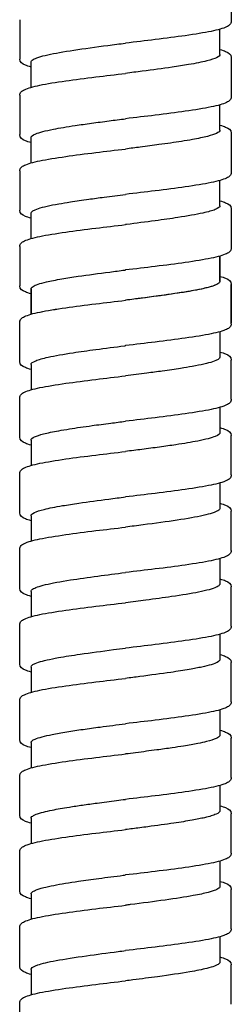
# Model space of a CAD drawing. Units: millimetres. Extents: x -320 to 588, y -150 to 929.
# Drawn here: x 93 to 107, y 455 to 520 of the extents above; entities that cross this region are included whole.
import ezdxf

# ---------------------------------------------------------------- set-up
doc = ezdxf.new("R2010")
doc.units = ezdxf.units.MM
doc.header["$LTSCALE"] = 4

# ---------------------------------------------------------------- blocks, each defined once
blk = doc.blocks.new('1984.C26.ACT_V1')
for p, q in [((107, -373.476), (107, -376.076)), ((93, -375.976), (93, -378.576)), ((106.25, -378.276), (106.25, -376.606)), ((93.75, -380.447), (93.75, -378.777)), ((107, -378.476), (107, -381.076)), ((93, -380.976), (93, -383.576)), ((106.25, -383.276), (106.25, -381.606)), ((93.75, -385.447), (93.75, -383.776)), ((107, -383.476), (107, -386.076)), ((93, -385.976), (93, -388.576)), ((106.25, -388.276), (106.25, -386.606)), ((107, -388.476), (107, -391.076)), ((93.75, -390.447), (93.75, -388.776)), ((93, -390.976), (93, -393.576)), ((106.25, -393.276), (106.25, -391.606)), ((106.25, -391.606), (106.25, -393.277)), ((93.75, -395.447), (93.75, -393.776)), ((93.75, -393.777), (93.75, -395.448)), ((107, -393.477), (107, -396.026)), ((107, -396.077), (107, -393.477)), ((93, -398.577), (93, -395.977)), ((106.25, -396.606), (106.25, -398.277)), ((93.75, -398.777), (93.75, -400.448)), ((107, -401.077), (107, -398.477)), ((93, -403.577), (93, -400.977)), ((106.25, -401.606), (106.25, -403.277)), ((107, -406.077), (107, -403.477)), ((93.75, -403.777), (93.75, -405.448)), ((93, -408.577), (93, -405.977)), ((106.25, -406.606), (106.25, -408.277)), ((93.75, -408.777), (93.75, -410.448)), ((107, -411.077), (107, -408.477)), ((93, -413.577), (93, -410.977)), ((106.25, -411.606), (106.25, -413.277)), ((93.75, -413.777), (93.75, -415.448)), ((107, -416.077), (107, -413.477)), ((93, -418.577), (93, -415.977)), ((106.25, -416.606), (106.25, -418.277)), ((107, -421.077), (107, -418.477)), ((93.75, -418.777), (93.75, -420.448)), ((93, -423.577), (93, -420.977)), ((106.25, -421.606), (106.25, -423.277)), ((93.75, -423.777), (93.75, -425.448)), ((107, -426.077), (107, -423.477)), ((93, -428.577), (93, -425.977)), ((106.25, -426.606), (106.25, -428.277)), ((93.75, -428.777), (93.75, -430.448)), ((107, -431.077), (107, -428.477)), ((93, -433.577), (93, -430.977)), ((106.25, -431.606), (106.25, -433.277)), ((107, -436.077), (107, -433.477)), ((93.75, -433.777), (93.75, -435.448)), ((93, -438.577), (93, -435.977)), ((106.25, -436.606), (106.25, -438.277)), ((93.75, -438.777), (93.75, -440.448)), ((107, -441.077), (107, -438.477)), ((93, -443.577), (93, -440.977))]:
    blk.add_line(p, q)
for points, knots in [([(107, -376.076), (107, -376.167), (106.955, -376.247), (106.843, -376.365), (106.772, -376.408), (106.46, -376.558), (106.118, -376.652), (105.2, -376.842), (104.616, -376.939), (103.353, -377.12), (102.671, -377.207), (101.329, -377.371), (100.661, -377.449), (100, -377.526)], [0, 0, 0, 0, 0.079607, 0.079607, 0.172197, 0.172197, 0.415487, 0.415487, 0.659276, 0.659276, 0.882345, 0.882345, 1.082008, 1.082008, 1.082008, 1.082008]), ([(93.75, -378.777), (93.75, -378.722), (93.795, -378.667), (94.055, -378.505), (94.389, -378.4), (95.323, -378.191), (95.905, -378.09), (97.265, -377.883), (98.033, -377.779), (99.223, -377.625), (99.611, -377.576), (100, -377.526)], [50.572021, 50.572021, 50.572021, 50.572021, 50.7028358, 50.7028358, 50.9552107, 50.9552107, 51.1986094, 51.1986094, 51.4466649, 51.4466649, 51.5647146, 51.5647146, 51.5647146, 51.5647146]), ([(106.25, -377.947), (106.395, -377.988), (106.519, -378.03), (106.817, -378.158), (107, -378.255), (107, -378.476)], [0.785549, 0.785549, 0.785549, 0.785549, 0.8882016, 0.8882016, 1.0814366, 1.0814366, 1.0814366, 1.0814366]), ([(93.75, -379.106), (93.605, -379.064), (93.481, -379.023), (93.183, -378.895), (93, -378.798), (93, -378.576)], [0.7855779, 0.7855779, 0.7855779, 0.7855779, 0.8881724, 0.8881724, 1.0815301, 1.0815301, 1.0815301, 1.0815301]), ([(106.25, -378.276), (106.25, -378.348), (106.174, -378.419), (105.876, -378.562), (105.659, -378.632), (105.052, -378.783), (104.644, -378.864), (103.835, -379.003), (103.471, -379.059), (102.468, -379.206), (101.8, -379.295), (100.74, -379.432), (100.37, -379.479), (100, -379.526)], [57.526166, 57.526166, 57.526166, 57.526166, 57.6969213, 57.6969213, 57.863899, 57.863899, 58.057195, 58.057195, 58.1922541, 58.1922541, 58.4057729, 58.4057729, 58.5178723, 58.5178723, 58.5178723, 58.5178723]), ([(93, -380.976), (93, -380.885), (93.045, -380.805), (93.157, -380.688), (93.229, -380.645), (93.54, -380.494), (93.883, -380.401), (94.8, -380.21), (95.385, -380.114), (96.648, -379.933), (97.33, -379.845), (98.671, -379.682), (99.339, -379.604), (100, -379.526)], [0, 0, 0, 0, 0.079638, 0.079638, 0.172257, 0.172257, 0.415561, 0.415561, 0.659246, 0.659246, 0.882406, 0.882406, 1.08197, 1.08197, 1.08197, 1.08197]), ([(107, -381.076), (107, -381.167), (106.955, -381.248), (106.843, -381.365), (106.771, -381.408), (106.459, -381.559), (106.116, -381.652), (105.198, -381.843), (104.613, -381.939), (103.35, -382.12), (102.668, -382.208), (101.328, -382.371), (100.66, -382.449), (100, -382.526)], [0, 0, 0, 0, 0.07971, 0.07971, 0.172443, 0.172443, 0.415945, 0.415945, 0.659697, 0.659697, 0.882582, 0.882582, 1.082057, 1.082057, 1.082057, 1.082057]), ([(93.75, -383.776), (93.75, -383.693), (93.854, -383.609), (94.31, -383.422), (94.706, -383.321), (95.64, -383.136), (96.127, -383.055), (97.012, -382.922), (97.375, -382.87), (98.131, -382.767), (98.521, -382.716), (99.277, -382.618), (99.639, -382.572), (100, -382.526)], [46.6048565, 46.6048565, 46.6048565, 46.6048565, 46.8047161, 46.8047161, 47.0483588, 47.0483588, 47.2421794, 47.2421794, 47.3647993, 47.3647993, 47.4870875, 47.4870875, 47.5968535, 47.5968535, 47.5968535, 47.5968535]), ([(106.25, -383.276), (106.25, -383.35), (106.17, -383.424), (105.871, -383.562), (105.672, -383.627), (105.144, -383.762), (104.809, -383.831), (104.197, -383.942), (103.957, -383.982), (103.244, -384.094), (102.744, -384.166), (101.813, -384.293), (101.398, -384.347), (100.652, -384.443), (100.326, -384.485), (100, -384.526)], [61.4937312, 61.4937312, 61.4937312, 61.4937312, 61.6692464, 61.6692464, 61.8233828, 61.8233828, 61.9892419, 61.9892419, 62.0851283, 62.0851283, 62.2566156, 62.2566156, 62.386136, 62.386136, 62.484937, 62.484937, 62.484937, 62.484937]), ([(106.25, -382.947), (106.395, -382.988), (106.519, -383.03), (106.817, -383.158), (107, -383.255), (107, -383.476)], [0.7855221, 0.7855221, 0.7855221, 0.7855221, 0.888056, 0.888056, 1.0813993, 1.0813993, 1.0813993, 1.0813993]), ([(93.75, -384.106), (93.605, -384.064), (93.481, -384.023), (93.184, -383.895), (93, -383.798), (93, -383.576)], [0.7855725, 0.7855725, 0.7855725, 0.7855725, 0.8881375, 0.8881375, 1.0815223, 1.0815223, 1.0815223, 1.0815223]), ([(93, -385.976), (93, -385.885), (93.045, -385.805), (93.157, -385.688), (93.229, -385.645), (93.54, -385.494), (93.883, -385.401), (94.801, -385.21), (95.385, -385.114), (96.648, -384.933), (97.33, -384.845), (98.672, -384.682), (99.339, -384.604), (100, -384.526)], [0, 0, 0, 0, 0.079651, 0.079651, 0.172287, 0.172287, 0.415637, 0.415637, 0.659296, 0.659296, 0.88246, 0.88246, 1.081981, 1.081981, 1.081981, 1.081981]), ([(107, -386.076), (107, -386.167), (106.955, -386.247), (106.843, -386.365), (106.771, -386.408), (106.459, -386.559), (106.116, -386.652), (105.197, -386.843), (104.612, -386.939), (103.349, -387.12), (102.668, -387.208), (101.327, -387.371), (100.66, -387.449), (100, -387.526)], [0, 0, 0, 0, 0.079734, 0.079734, 0.172508, 0.172508, 0.416105, 0.416105, 0.659852, 0.659852, 0.882735, 0.882735, 1.082114, 1.082114, 1.082114, 1.082114]), ([(93.75, -388.776), (93.75, -388.775), (93.75, -388.773), (93.755, -388.668), (93.92, -388.564), (94.552, -388.357), (95.008, -388.254), (95.821, -388.108), (96.079, -388.065), (96.732, -387.963), (97.14, -387.903), (97.899, -387.799), (98.24, -387.753), (99.051, -387.647), (99.525, -387.587), (100, -387.526)], [42.6381479, 42.6381479, 42.6381479, 42.6381479, 42.6416762, 42.6416762, 42.8895761, 42.8895761, 43.1347061, 43.1347061, 43.237017, 43.237017, 43.3778487, 43.3778487, 43.4861143, 43.4861143, 43.6298499, 43.6298499, 43.6298499, 43.6298499]), ([(106.25, -387.947), (106.395, -387.988), (106.519, -388.03), (106.816, -388.158), (107, -388.255), (107, -388.476)], [0.7855395, 0.7855395, 0.7855395, 0.7855395, 0.8879786, 0.8879786, 1.0814967, 1.0814967, 1.0814967, 1.0814967]), ([(93.75, -389.106), (93.605, -389.064), (93.481, -389.023), (93.184, -388.895), (93, -388.798), (93, -388.576)], [0.7855743, 0.7855743, 0.7855743, 0.7855743, 0.8879743, 0.8879743, 1.0815047, 1.0815047, 1.0815047, 1.0815047]), ([(106.25, -388.276), (106.25, -388.361), (106.144, -388.445), (105.745, -388.608), (105.469, -388.685), (104.673, -388.862), (104.112, -388.96), (102.999, -389.13), (102.493, -389.201), (101.346, -389.355), (100.703, -389.437), (100.037, -389.522), (100.019, -389.524), (100, -389.526)], [65.4621953, 65.4621953, 65.4621953, 65.4621953, 65.6633777, 65.6633777, 65.848257, 65.848257, 66.0831725, 66.0831725, 66.2527179, 66.2527179, 66.4485395, 66.4485395, 66.4541665, 66.4541665, 66.4541665, 66.4541665]), ([(93, -390.976), (93, -390.885), (93.045, -390.805), (93.157, -390.688), (93.229, -390.645), (93.54, -390.494), (93.883, -390.401), (94.801, -390.21), (95.385, -390.114), (96.648, -389.933), (97.329, -389.846), (98.671, -389.682), (99.339, -389.604), (100, -389.526)], [0, 0, 0, 0, 0.079663, 0.079663, 0.172307, 0.172307, 0.415789, 0.415789, 0.659389, 0.659389, 0.882363, 0.882363, 1.082033, 1.082033, 1.082033, 1.082033]), ([(107, -391.076), (107, -391.168), (106.955, -391.248), (106.843, -391.365), (106.771, -391.408), (106.459, -391.559), (106.116, -391.652), (105.197, -391.843), (104.613, -391.939), (103.35, -392.12), (102.668, -392.207), (101.327, -392.371), (100.66, -392.449), (100, -392.526)], [0, 0, 0, 0, 0.07972, 0.07972, 0.172486, 0.172486, 0.415996, 0.415996, 0.659496, 0.659496, 0.882581, 0.882581, 1.081989, 1.081989, 1.081989, 1.081989]), ([(93.75, -393.776), (93.75, -393.722), (93.794, -393.667), (94.041, -393.514), (94.341, -393.415), (95.056, -393.249), (95.399, -393.182), (96.12, -393.058), (96.483, -393.001), (97.515, -392.849), (98.221, -392.755), (99.286, -392.617), (99.622, -392.575), (99.972, -392.53), (99.986, -392.528), (100, -392.526)], [38.6701662, 38.6701662, 38.6701662, 38.6701662, 38.8000784, 38.8000784, 39.0355825, 39.0355825, 39.1950698, 39.1950698, 39.3306969, 39.3306969, 39.5558214, 39.5558214, 39.6574456, 39.6574456, 39.6617144, 39.6617144, 39.6617144, 39.6617144]), ([(106.25, -392.947), (106.395, -392.988), (106.519, -393.03), (106.816, -393.158), (107, -393.255), (107, -393.477)], [0.7855619, 0.7855619, 0.7855619, 0.7855619, 0.8880179, 0.8880179, 1.0815727, 1.0815727, 1.0815727, 1.0815727]), ([(106.25, -392.948), (106.395, -392.989), (106.519, -393.031), (106.816, -393.159), (107, -393.256), (107, -393.477)], [0.7855267, 0.7855267, 0.7855267, 0.7855267, 0.8880863, 0.8880863, 1.0814574, 1.0814574, 1.0814574, 1.0814574]), ([(93.75, -394.106), (93.605, -394.064), (93.481, -394.023), (93.184, -393.895), (93, -393.797), (93, -393.576)], [0.7855267, 0.7855267, 0.7855267, 0.7855267, 0.8880863, 0.8880863, 1.0814574, 1.0814574, 1.0814574, 1.0814574]), ([(106.25, -393.276), (106.25, -393.303), (106.239, -393.33), (106.171, -393.417), (106.07, -393.477), (105.797, -393.585), (105.643, -393.633), (105.11, -393.773), (104.655, -393.863), (103.583, -394.044), (102.975, -394.134), (101.931, -394.277), (101.529, -394.33), (100.748, -394.431), (100.374, -394.479), (100, -394.526)], [69.4307864, 69.4307864, 69.4307864, 69.4307864, 69.4941937, 69.4941937, 69.6370696, 69.6370696, 69.7515204, 69.7515204, 69.9684527, 69.9684527, 70.1823413, 70.1823413, 70.3085912, 70.3085912, 70.4222355, 70.4222355, 70.4222355, 70.4222355]), ([(106.25, -393.277), (106.25, -393.332), (106.206, -393.386), (105.959, -393.54), (105.659, -393.638), (104.944, -393.805), (104.601, -393.872), (103.88, -393.996), (103.517, -394.053), (102.485, -394.205), (101.779, -394.299), (100.714, -394.436), (100.378, -394.479), (100.028, -394.524), (100.014, -394.526), (100, -394.527)], [38.6701662, 38.6701662, 38.6701662, 38.6701662, 38.8000784, 38.8000784, 39.0355825, 39.0355825, 39.1950698, 39.1950698, 39.3306969, 39.3306969, 39.5558214, 39.5558214, 39.6574456, 39.6574456, 39.6617144, 39.6617144, 39.6617144, 39.6617144]), ([(93, -396.026), (93, -395.885), (93.045, -395.805), (93.157, -395.688), (93.229, -395.645), (93.54, -395.494), (93.883, -395.401), (94.8, -395.21), (95.385, -395.114), (96.648, -394.933), (97.329, -394.846), (98.67, -394.682), (99.339, -394.604), (100, -394.526)], [0, 0, 0, 0, 0.079639, 0.079639, 0.172247, 0.172247, 0.415672, 0.415672, 0.659379, 0.659379, 0.882315, 0.882315, 1.082044, 1.082044, 1.082044, 1.082044]), ([(93, -395.977), (93, -395.886), (93.045, -395.806), (93.157, -395.689), (93.229, -395.645), (93.541, -395.495), (93.884, -395.401), (94.803, -395.211), (95.387, -395.115), (96.65, -394.934), (97.332, -394.846), (98.673, -394.683), (99.34, -394.605), (100, -394.527)], [0, 0, 0, 0, 0.07972, 0.07972, 0.172486, 0.172486, 0.415996, 0.415996, 0.659496, 0.659496, 0.882581, 0.882581, 1.081989, 1.081989, 1.081989, 1.081989]), ([(107, -396.077), (107, -396.168), (106.955, -396.248), (106.843, -396.366), (106.771, -396.409), (106.46, -396.559), (106.117, -396.653), (105.199, -396.843), (104.615, -396.939), (103.352, -397.12), (102.67, -397.208), (101.329, -397.372), (100.661, -397.45), (100, -397.527)], [0, 0, 0, 0, 0.079663, 0.079663, 0.172307, 0.172307, 0.415789, 0.415789, 0.659389, 0.659389, 0.882363, 0.882363, 1.082033, 1.082033, 1.082033, 1.082033]), ([(93.75, -398.777), (93.75, -398.693), (93.856, -398.609), (94.255, -398.446), (94.531, -398.369), (95.327, -398.192), (95.888, -398.094), (97.001, -397.924), (97.507, -397.853), (98.654, -397.699), (99.297, -397.617), (99.963, -397.532), (99.981, -397.53), (100, -397.527)], [65.4621953, 65.4621953, 65.4621953, 65.4621953, 65.6633777, 65.6633777, 65.848257, 65.848257, 66.0831725, 66.0831725, 66.2527179, 66.2527179, 66.4485395, 66.4485395, 66.4541665, 66.4541665, 66.4541665, 66.4541665]), ([(106.25, -398.277), (106.25, -398.279), (106.25, -398.28), (106.245, -398.386), (106.079, -398.489), (105.448, -398.697), (104.992, -398.799), (104.179, -398.946), (103.921, -398.989), (103.268, -399.091), (102.86, -399.15), (102.101, -399.255), (101.76, -399.301), (100.948, -399.407), (100.475, -399.467), (100, -399.527)], [42.6381479, 42.6381479, 42.6381479, 42.6381479, 42.6416762, 42.6416762, 42.8895761, 42.8895761, 43.1347061, 43.1347061, 43.237017, 43.237017, 43.3778487, 43.3778487, 43.4861143, 43.4861143, 43.6298499, 43.6298499, 43.6298499, 43.6298499]), ([(106.25, -397.948), (106.395, -397.989), (106.518, -398.031), (106.816, -398.159), (107, -398.256), (107, -398.477)], [0.7855743, 0.7855743, 0.7855743, 0.7855743, 0.8879743, 0.8879743, 1.0815047, 1.0815047, 1.0815047, 1.0815047]), ([(93.75, -399.107), (93.605, -399.065), (93.481, -399.024), (93.184, -398.896), (93, -398.798), (93, -398.577)], [0.7855395, 0.7855395, 0.7855395, 0.7855395, 0.8879786, 0.8879786, 1.0814967, 1.0814967, 1.0814967, 1.0814967]), ([(93, -400.977), (93, -400.886), (93.045, -400.806), (93.157, -400.689), (93.229, -400.646), (93.541, -400.495), (93.884, -400.401), (94.803, -400.211), (95.388, -400.114), (96.651, -399.933), (97.332, -399.846), (98.673, -399.683), (99.34, -399.605), (100, -399.527)], [0, 0, 0, 0, 0.079734, 0.079734, 0.172508, 0.172508, 0.416105, 0.416105, 0.659852, 0.659852, 0.882735, 0.882735, 1.082114, 1.082114, 1.082114, 1.082114]), ([(107, -401.077), (107, -401.168), (106.955, -401.248), (106.843, -401.366), (106.771, -401.409), (106.46, -401.559), (106.117, -401.653), (105.199, -401.843), (104.615, -401.939), (103.352, -402.121), (102.67, -402.208), (101.328, -402.372), (100.661, -402.45), (100, -402.527)], [0, 0, 0, 0, 0.079651, 0.079651, 0.172287, 0.172287, 0.415637, 0.415637, 0.659296, 0.659296, 0.88246, 0.88246, 1.081981, 1.081981, 1.081981, 1.081981]), ([(93.75, -403.777), (93.75, -403.704), (93.83, -403.63), (94.129, -403.491), (94.328, -403.427), (94.856, -403.292), (95.191, -403.222), (95.803, -403.112), (96.043, -403.072), (96.756, -402.959), (97.256, -402.887), (98.187, -402.761), (98.602, -402.706), (99.348, -402.61), (99.674, -402.569), (100, -402.527)], [61.4937312, 61.4937312, 61.4937312, 61.4937312, 61.6692464, 61.6692464, 61.8233828, 61.8233828, 61.9892419, 61.9892419, 62.0851283, 62.0851283, 62.2566156, 62.2566156, 62.386136, 62.386136, 62.484937, 62.484937, 62.484937, 62.484937]), ([(106.25, -402.948), (106.395, -402.989), (106.519, -403.031), (106.816, -403.159), (107, -403.256), (107, -403.477)], [0.7855725, 0.7855725, 0.7855725, 0.7855725, 0.8881375, 0.8881375, 1.0815223, 1.0815223, 1.0815223, 1.0815223]), ([(93.75, -404.107), (93.605, -404.065), (93.481, -404.024), (93.183, -403.896), (93, -403.798), (93, -403.577)], [0.7855221, 0.7855221, 0.7855221, 0.7855221, 0.888056, 0.888056, 1.0813993, 1.0813993, 1.0813993, 1.0813993]), ([(106.25, -403.277), (106.25, -403.361), (106.146, -403.445), (105.69, -403.631), (105.294, -403.733), (104.36, -403.917), (103.873, -403.998), (102.988, -404.132), (102.625, -404.183), (101.869, -404.286), (101.479, -404.338), (100.723, -404.435), (100.361, -404.481), (100, -404.527)], [46.6048565, 46.6048565, 46.6048565, 46.6048565, 46.8047161, 46.8047161, 47.0483588, 47.0483588, 47.2421794, 47.2421794, 47.3647993, 47.3647993, 47.4870875, 47.4870875, 47.5968535, 47.5968535, 47.5968535, 47.5968535]), ([(93, -405.977), (93, -405.886), (93.045, -405.806), (93.157, -405.689), (93.229, -405.646), (93.541, -405.495), (93.884, -405.401), (94.802, -405.211), (95.387, -405.115), (96.65, -404.934), (97.331, -404.846), (98.672, -404.683), (99.34, -404.605), (100, -404.527)], [0, 0, 0, 0, 0.07971, 0.07971, 0.172443, 0.172443, 0.415945, 0.415945, 0.659697, 0.659697, 0.882582, 0.882582, 1.082057, 1.082057, 1.082057, 1.082057]), ([(107, -406.077), (107, -406.168), (106.955, -406.248), (106.843, -406.366), (106.771, -406.409), (106.46, -406.559), (106.117, -406.653), (105.2, -406.843), (104.615, -406.939), (103.352, -407.121), (102.67, -407.208), (101.328, -407.372), (100.661, -407.45), (100, -407.527)], [0, 0, 0, 0, 0.079638, 0.079638, 0.172257, 0.172257, 0.415561, 0.415561, 0.659246, 0.659246, 0.882406, 0.882406, 1.08197, 1.08197, 1.08197, 1.08197]), ([(93.75, -408.777), (93.75, -408.706), (93.826, -408.634), (94.124, -408.492), (94.341, -408.422), (94.948, -408.27), (95.356, -408.189), (96.165, -408.051), (96.529, -407.994), (97.532, -407.848), (98.2, -407.758), (99.26, -407.621), (99.63, -407.574), (100, -407.527)], [57.526166, 57.526166, 57.526166, 57.526166, 57.6969213, 57.6969213, 57.863899, 57.863899, 58.057195, 58.057195, 58.1922541, 58.1922541, 58.4057729, 58.4057729, 58.5178723, 58.5178723, 58.5178723, 58.5178723]), ([(106.25, -407.948), (106.395, -407.989), (106.519, -408.031), (106.816, -408.159), (107, -408.256), (107, -408.477)], [0.7855779, 0.7855779, 0.7855779, 0.7855779, 0.8881724, 0.8881724, 1.0815301, 1.0815301, 1.0815301, 1.0815301]), ([(93.75, -409.107), (93.604, -409.065), (93.481, -409.024), (93.183, -408.896), (93, -408.798), (93, -408.577)], [0.785549, 0.785549, 0.785549, 0.785549, 0.8882016, 0.8882016, 1.0814366, 1.0814366, 1.0814366, 1.0814366]), ([(106.25, -408.277), (106.25, -408.332), (106.205, -408.387), (105.945, -408.548), (105.611, -408.654), (104.677, -408.862), (104.095, -408.964), (102.735, -409.171), (101.967, -409.274), (100.777, -409.428), (100.389, -409.478), (100, -409.527)], [50.572021, 50.572021, 50.572021, 50.572021, 50.7028358, 50.7028358, 50.9552107, 50.9552107, 51.1986094, 51.1986094, 51.4466649, 51.4466649, 51.5647146, 51.5647146, 51.5647146, 51.5647146]), ([(93, -410.977), (93, -410.886), (93.045, -410.806), (93.157, -410.689), (93.228, -410.646), (93.54, -410.495), (93.882, -410.402), (94.8, -410.211), (95.384, -410.115), (96.647, -409.934), (97.329, -409.846), (98.671, -409.683), (99.339, -409.605), (100, -409.527)], [0, 0, 0, 0, 0.079607, 0.079607, 0.172197, 0.172197, 0.415487, 0.415487, 0.659276, 0.659276, 0.882345, 0.882345, 1.082008, 1.082008, 1.082008, 1.082008]), ([(107, -411.077), (107, -411.168), (106.955, -411.248), (106.843, -411.366), (106.771, -411.409), (106.46, -411.559), (106.117, -411.653), (105.2, -411.843), (104.616, -411.939), (103.353, -412.12), (102.671, -412.208), (101.329, -412.372), (100.661, -412.45), (100, -412.527)], [0, 0, 0, 0, 0.079618, 0.079618, 0.172213, 0.172213, 0.415465, 0.415465, 0.659202, 0.659202, 0.882302, 0.882302, 1.081956, 1.081956, 1.081956, 1.081956]), ([(93.75, -413.777), (93.75, -413.729), (93.785, -413.68), (94, -413.531), (94.289, -413.431), (95.139, -413.228), (95.699, -413.125), (96.909, -412.936), (97.52, -412.85), (98.762, -412.685), (99.38, -412.606), (100, -412.527)], [53.5570518, 53.5570518, 53.5570518, 53.5570518, 53.6731326, 53.6731326, 53.9112064, 53.9112064, 54.1563481, 54.1563481, 54.3612744, 54.3612744, 54.5493762, 54.5493762, 54.5493762, 54.5493762]), ([(106.25, -413.277), (106.25, -413.308), (106.236, -413.339), (106.165, -413.416), (106.095, -413.46), (105.76, -413.611), (105.366, -413.717), (104.34, -413.923), (103.732, -414.022), (102.512, -414.2), (101.937, -414.278), (100.898, -414.413), (100.449, -414.47), (100, -414.527)], [54.5390455, 54.5390455, 54.5390455, 54.5390455, 54.6133426, 54.6133426, 54.7196427, 54.7196427, 54.9720194, 54.9720194, 55.2097262, 55.2097262, 55.3946956, 55.3946956, 55.5311735, 55.5311735, 55.5311735, 55.5311735]), ([(106.25, -412.948), (106.395, -412.989), (106.519, -413.031), (106.816, -413.159), (107, -413.256), (107, -413.477)], [0.7855925, 0.7855925, 0.7855925, 0.7855925, 0.8880883, 0.8880883, 1.0815823, 1.0815823, 1.0815823, 1.0815823]), ([(93.75, -414.107), (93.605, -414.065), (93.481, -414.024), (93.183, -413.896), (93, -413.798), (93, -413.577)], [0.7855769, 0.7855769, 0.7855769, 0.7855769, 0.8881577, 0.8881577, 1.0814884, 1.0814884, 1.0814884, 1.0814884]), ([(93, -415.977), (93, -415.886), (93.045, -415.806), (93.157, -415.689), (93.229, -415.646), (93.54, -415.495), (93.883, -415.402), (94.801, -415.211), (95.385, -415.115), (96.649, -414.934), (97.33, -414.846), (98.671, -414.683), (99.339, -414.605), (100, -414.527)], [0, 0, 0, 0, 0.07965, 0.07965, 0.172299, 0.172299, 0.415714, 0.415714, 0.659459, 0.659459, 0.882458, 0.882458, 1.082028, 1.082028, 1.082028, 1.082028]), ([(107, -416.077), (107, -416.168), (106.955, -416.248), (106.843, -416.365), (106.772, -416.409), (106.46, -416.559), (106.118, -416.653), (105.201, -416.843), (104.617, -416.939), (103.354, -417.12), (102.672, -417.208), (101.33, -417.372), (100.661, -417.45), (100, -417.527)], [0, 0, 0, 0, 0.079587, 0.079587, 0.172139, 0.172139, 0.415282, 0.415282, 0.659045, 0.659045, 0.882185, 0.882185, 1.081928, 1.081928, 1.081928, 1.081928]), ([(93.75, -418.777), (93.75, -418.777), (93.75, -418.776), (93.752, -418.669), (93.921, -418.564), (94.557, -418.357), (95.002, -418.257), (95.987, -418.079), (96.476, -418.001), (97.693, -417.825), (98.438, -417.727), (99.471, -417.595), (99.736, -417.561), (100, -417.527)], [49.5904861, 49.5904861, 49.5904861, 49.5904861, 49.5919478, 49.5919478, 49.8444642, 49.8444642, 50.0836718, 50.0836718, 50.2678296, 50.2678296, 50.502665, 50.502665, 50.5828166, 50.5828166, 50.5828166, 50.5828166]), ([(93.75, -419.107), (93.605, -419.065), (93.481, -419.024), (93.183, -418.896), (93, -418.798), (93, -418.577)], [0.7855666, 0.7855666, 0.7855666, 0.7855666, 0.8881396, 0.8881396, 1.0814571, 1.0814571, 1.0814571, 1.0814571]), ([(106.25, -418.277), (106.25, -418.341), (106.19, -418.404), (105.879, -418.571), (105.532, -418.675), (104.805, -418.832), (104.528, -418.884), (103.848, -419.002), (103.436, -419.066), (102.355, -419.223), (101.663, -419.314), (100.633, -419.447), (100.317, -419.487), (100, -419.527)], [58.5073722, 58.5073722, 58.5073722, 58.5073722, 58.6580455, 58.6580455, 58.9052731, 58.9052731, 59.0309079, 59.0309079, 59.1838281, 59.1838281, 59.4030561, 59.4030561, 59.4989701, 59.4989701, 59.4989701, 59.4989701]), ([(106.25, -417.948), (106.395, -417.989), (106.519, -418.031), (106.816, -418.159), (107, -418.256), (107, -418.477)], [0.785576, 0.785576, 0.785576, 0.785576, 0.8881027, 0.8881027, 1.0814882, 1.0814882, 1.0814882, 1.0814882]), ([(93, -420.977), (93, -420.886), (93.045, -420.806), (93.157, -420.689), (93.229, -420.646), (93.54, -420.495), (93.883, -420.402), (94.801, -420.211), (95.385, -420.115), (96.648, -419.934), (97.33, -419.846), (98.671, -419.683), (99.339, -419.605), (100, -419.527)], [0, 0, 0, 0, 0.079644, 0.079644, 0.172273, 0.172273, 0.415613, 0.415613, 0.659308, 0.659308, 0.8824, 0.8824, 1.081975, 1.081975, 1.081975, 1.081975]), ([(107, -421.077), (107, -421.168), (106.955, -421.248), (106.843, -421.366), (106.771, -421.409), (106.46, -421.559), (106.117, -421.653), (105.2, -421.843), (104.615, -421.939), (103.352, -422.121), (102.67, -422.208), (101.329, -422.372), (100.661, -422.45), (100, -422.527)], [0, 0, 0, 0, 0.079625, 0.079625, 0.172235, 0.172235, 0.415559, 0.415559, 0.659318, 0.659318, 0.882394, 0.882394, 1.082004, 1.082004, 1.082004, 1.082004]), ([(93.75, -423.777), (93.75, -423.699), (93.84, -423.621), (94.255, -423.439), (94.641, -423.337), (95.441, -423.175), (95.763, -423.118), (96.453, -423.006), (96.814, -422.952), (97.558, -422.846), (97.936, -422.794), (98.871, -422.671), (99.434, -422.599), (100, -422.527)], [45.6228298, 45.6228298, 45.6228298, 45.6228298, 45.8089825, 45.8089825, 46.0551363, 46.0551363, 46.1917548, 46.1917548, 46.3211592, 46.3211592, 46.4434025, 46.4434025, 46.6146738, 46.6146738, 46.6146738, 46.6146738]), ([(106.25, -422.948), (106.395, -422.989), (106.519, -423.031), (106.817, -423.158), (107, -423.256), (107, -423.477)], [0.7855361, 0.7855361, 0.7855361, 0.7855361, 0.8881134, 0.8881134, 1.0814027, 1.0814027, 1.0814027, 1.0814027]), ([(93.75, -424.106), (93.604, -424.065), (93.481, -424.023), (93.183, -423.896), (93, -423.798), (93, -423.577)], [0.7855799, 0.7855799, 0.7855799, 0.7855799, 0.8882247, 0.8882247, 1.0815017, 1.0815017, 1.0815017, 1.0815017]), ([(106.25, -423.277), (106.25, -423.296), (106.245, -423.315), (106.202, -423.392), (106.12, -423.449), (105.84, -423.574), (105.627, -423.641), (105.186, -423.75), (104.993, -423.792), (104.499, -423.89), (104.185, -423.945), (103.6, -424.04), (103.346, -424.079), (102.757, -424.165), (102.419, -424.212), (101.617, -424.32), (101.147, -424.381), (100.448, -424.47), (100.224, -424.499), (100, -424.527)], [62.4736187, 62.4736187, 62.4736187, 62.4736187, 62.5185057, 62.5185057, 62.6559923, 62.6559923, 62.8151131, 62.8151131, 62.9150617, 62.9150617, 63.0468787, 63.0468787, 63.1392117, 63.1392117, 63.2512874, 63.2512874, 63.3963904, 63.3963904, 63.4641414, 63.4641414, 63.4641414, 63.4641414]), ([(93, -425.977), (93, -425.886), (93.045, -425.806), (93.157, -425.689), (93.229, -425.646), (93.54, -425.495), (93.883, -425.402), (94.8, -425.211), (95.384, -425.115), (96.648, -424.934), (97.33, -424.846), (98.671, -424.683), (99.339, -424.604), (100, -424.527)], [0, 0, 0, 0, 0.079626, 0.079626, 0.172236, 0.172236, 0.415547, 0.415547, 0.659291, 0.659291, 0.882425, 0.882425, 1.081999, 1.081999, 1.081999, 1.081999]), ([(107, -426.077), (107, -426.168), (106.955, -426.248), (106.843, -426.366), (106.771, -426.409), (106.46, -426.56), (106.116, -426.653), (105.198, -426.844), (104.613, -426.94), (103.35, -427.121), (102.668, -427.208), (101.328, -427.372), (100.66, -427.45), (100, -427.527)], [0, 0, 0, 0, 0.079682, 0.079682, 0.172386, 0.172386, 0.415929, 0.415929, 0.659734, 0.659734, 0.882674, 0.882674, 1.08212, 1.08212, 1.08212, 1.08212]), ([(93.75, -428.777), (93.75, -428.74), (93.77, -428.703), (93.922, -428.565), (94.18, -428.465), (94.74, -428.321), (94.931, -428.278), (95.476, -428.168), (95.86, -428.101), (96.558, -427.99), (96.848, -427.947), (97.464, -427.859), (97.789, -427.814), (98.54, -427.714), (98.968, -427.659), (99.601, -427.578), (99.8, -427.553), (100, -427.527)], [41.6580272, 41.6580272, 41.6580272, 41.6580272, 41.7465154, 41.7465154, 41.9859583, 41.9859583, 42.0880266, 42.0880266, 42.2478291, 42.2478291, 42.3508239, 42.3508239, 42.4569753, 42.4569753, 42.5887512, 42.5887512, 42.649196, 42.649196, 42.649196, 42.649196]), ([(106.25, -428.277), (106.25, -428.354), (106.162, -428.431), (105.814, -428.586), (105.559, -428.662), (104.99, -428.794), (104.713, -428.85), (104.04, -428.97), (103.634, -429.035), (102.661, -429.179), (102.084, -429.258), (101.305, -429.36), (101.125, -429.383), (100.631, -429.447), (100.316, -429.487), (100, -429.527)], [66.4402119, 66.4402119, 66.4402119, 66.4402119, 66.6243357, 66.6243357, 66.8063639, 66.8063639, 66.9383331, 66.9383331, 67.0932124, 67.0932124, 67.2805929, 67.2805929, 67.3360188, 67.3360188, 67.431595, 67.431595, 67.431595, 67.431595]), ([(106.25, -427.948), (106.395, -427.989), (106.519, -428.031), (106.817, -428.159), (107, -428.256), (107, -428.477)], [0.7855544, 0.7855544, 0.7855544, 0.7855544, 0.8881895, 0.8881895, 1.0814546, 1.0814546, 1.0814546, 1.0814546]), ([(93.75, -429.106), (93.605, -429.065), (93.481, -429.024), (93.183, -428.896), (93, -428.798), (93, -428.577)], [0.785575, 0.785575, 0.785575, 0.785575, 0.8881408, 0.8881408, 1.0814969, 1.0814969, 1.0814969, 1.0814969]), ([(93, -430.977), (93, -430.886), (93.045, -430.806), (93.157, -430.689), (93.228, -430.646), (93.54, -430.495), (93.882, -430.402), (94.799, -430.211), (95.383, -430.115), (96.646, -429.934), (97.328, -429.847), (98.67, -429.683), (99.339, -429.604), (100, -429.527)], [0, 0, 0, 0, 0.07959, 0.07959, 0.172144, 0.172144, 0.415276, 0.415276, 0.658991, 0.658991, 0.882184, 0.882184, 1.081916, 1.081916, 1.081916, 1.081916]), ([(107, -431.077), (107, -431.168), (106.955, -431.248), (106.843, -431.366), (106.771, -431.409), (106.459, -431.56), (106.116, -431.653), (105.198, -431.844), (104.613, -431.94), (103.35, -432.121), (102.669, -432.208), (101.328, -432.372), (100.66, -432.45), (100, -432.527)], [0, 0, 0, 0, 0.079717, 0.079717, 0.172455, 0.172455, 0.415903, 0.415903, 0.659646, 0.659646, 0.882529, 0.882529, 1.082033, 1.082033, 1.082033, 1.082033]), ([(93.75, -433.777), (93.75, -433.738), (93.774, -433.698), (93.869, -433.617), (93.942, -433.576), (94.176, -433.477), (94.359, -433.419), (94.782, -433.311), (95.009, -433.261), (95.726, -433.121), (96.275, -433.032), (97.312, -432.88), (97.763, -432.818), (98.758, -432.686), (99.302, -432.616), (99.9, -432.54), (99.95, -432.533), (100, -432.527)], [37.6898599, 37.6898599, 37.6898599, 37.6898599, 37.784766, 37.784766, 37.8823151, 37.8823151, 38.0199385, 38.0199385, 38.1381628, 38.1381628, 38.3521387, 38.3521387, 38.4998349, 38.4998349, 38.6657238, 38.6657238, 38.6808301, 38.6808301, 38.6808301, 38.6808301]), ([(106.25, -433.277), (106.25, -433.307), (106.237, -433.337), (106.119, -433.471), (105.867, -433.575), (105.201, -433.75), (104.87, -433.82), (103.947, -433.989), (103.314, -434.086), (101.889, -434.286), (101.107, -434.386), (100.206, -434.501), (100.103, -434.514), (100, -434.527)], [70.4054815, 70.4054815, 70.4054815, 70.4054815, 70.4762928, 70.4762928, 70.7246319, 70.7246319, 70.892204, 70.892204, 71.1249821, 71.1249821, 71.3664898, 71.3664898, 71.3976985, 71.3976985, 71.3976985, 71.3976985]), ([(106.25, -432.948), (106.395, -432.989), (106.519, -433.031), (106.817, -433.159), (107, -433.256), (107, -433.477)], [0.7855629, 0.7855629, 0.7855629, 0.7855629, 0.888184, 0.888184, 1.0814492, 1.0814492, 1.0814492, 1.0814492]), ([(93.75, -434.106), (93.605, -434.065), (93.481, -434.024), (93.184, -433.896), (93, -433.799), (93, -433.577)], [0.7855921, 0.7855921, 0.7855921, 0.7855921, 0.8880708, 0.8880708, 1.0816017, 1.0816017, 1.0816017, 1.0816017]), ([(93, -435.977), (93, -435.886), (93.045, -435.806), (93.157, -435.689), (93.229, -435.646), (93.54, -435.495), (93.883, -435.402), (94.8, -435.211), (95.384, -435.115), (96.647, -434.934), (97.329, -434.846), (98.671, -434.683), (99.339, -434.604), (100, -434.527)], [0, 0, 0, 0, 0.079632, 0.079632, 0.172242, 0.172242, 0.41551, 0.41551, 0.659159, 0.659159, 0.882292, 0.882292, 1.081936, 1.081936, 1.081936, 1.081936]), ([(107, -436.077), (107, -436.168), (106.955, -436.248), (106.843, -436.366), (106.771, -436.409), (106.46, -436.56), (106.117, -436.653), (105.198, -436.844), (104.614, -436.94), (103.351, -437.121), (102.669, -437.208), (101.328, -437.372), (100.661, -437.45), (100, -437.527)], [0, 0, 0, 0, 0.079666, 0.079666, 0.172338, 0.172338, 0.415792, 0.415792, 0.65952, 0.65952, 0.882496, 0.882496, 1.082036, 1.082036, 1.082036, 1.082036]), ([(93.75, -438.777), (93.75, -438.753), (93.758, -438.729), (93.83, -438.628), (93.971, -438.552), (94.478, -438.378), (94.89, -438.281), (95.976, -438.077), (96.66, -437.972), (98.082, -437.773), (98.79, -437.682), (99.676, -437.568), (99.838, -437.548), (100, -437.527)], [33.7219313, 33.7219313, 33.7219313, 33.7219313, 33.7792241, 33.7792241, 33.9613095, 33.9613095, 34.193004, 34.193004, 34.4454543, 34.4454543, 34.6649759, 34.6649759, 34.7141314, 34.7141314, 34.7141314, 34.7141314]), ([(106.25, -437.948), (106.395, -437.989), (106.519, -438.031), (106.816, -438.159), (107, -438.256), (107, -438.477)], [0.7855374, 0.7855374, 0.7855374, 0.7855374, 0.888105, 0.888105, 1.0814551, 1.0814551, 1.0814551, 1.0814551]), ([(93.75, -439.106), (93.605, -439.065), (93.481, -439.023), (93.184, -438.896), (93, -438.798), (93, -438.577)], [0.7855701, 0.7855701, 0.7855701, 0.7855701, 0.8881079, 0.8881079, 1.0815499, 1.0815499, 1.0815499, 1.0815499]), ([(106.25, -438.277), (106.25, -438.317), (106.226, -438.357), (106.058, -438.5), (105.785, -438.601), (105.067, -438.78), (104.688, -438.856), (103.634, -439.039), (102.913, -439.145), (101.6, -439.322), (101.051, -439.393), (100.329, -439.485), (100.164, -439.506), (100, -439.527)], [74.3738983, 74.3738983, 74.3738983, 74.3738983, 74.4690122, 74.4690122, 74.7125272, 74.7125272, 74.8940242, 74.8940242, 75.1470505, 75.1470505, 75.3162318, 75.3162318, 75.3660503, 75.3660503, 75.3660503, 75.3660503]), ([(93, -440.977), (93, -440.886), (93.045, -440.806), (93.157, -440.689), (93.229, -440.646), (93.54, -440.495), (93.883, -440.402), (94.801, -440.211), (95.385, -440.115), (96.647, -439.934), (97.329, -439.847), (98.671, -439.683), (99.339, -439.604), (100, -439.527)], [0, 0, 0, 0, 0.07966, 0.07966, 0.172303, 0.172303, 0.415662, 0.415662, 0.659155, 0.659155, 0.882294, 0.882294, 1.081938, 1.081938, 1.081938, 1.081938])]:
    blk.add_open_spline(points, degree=3, knots=knots)

msp = doc.modelspace()

# ---------------------------------------------------------------- block references
msp.add_blockref('1984.C26.ACT_V1', (0, 895.651))

doc.saveas('drawing.dxf')
